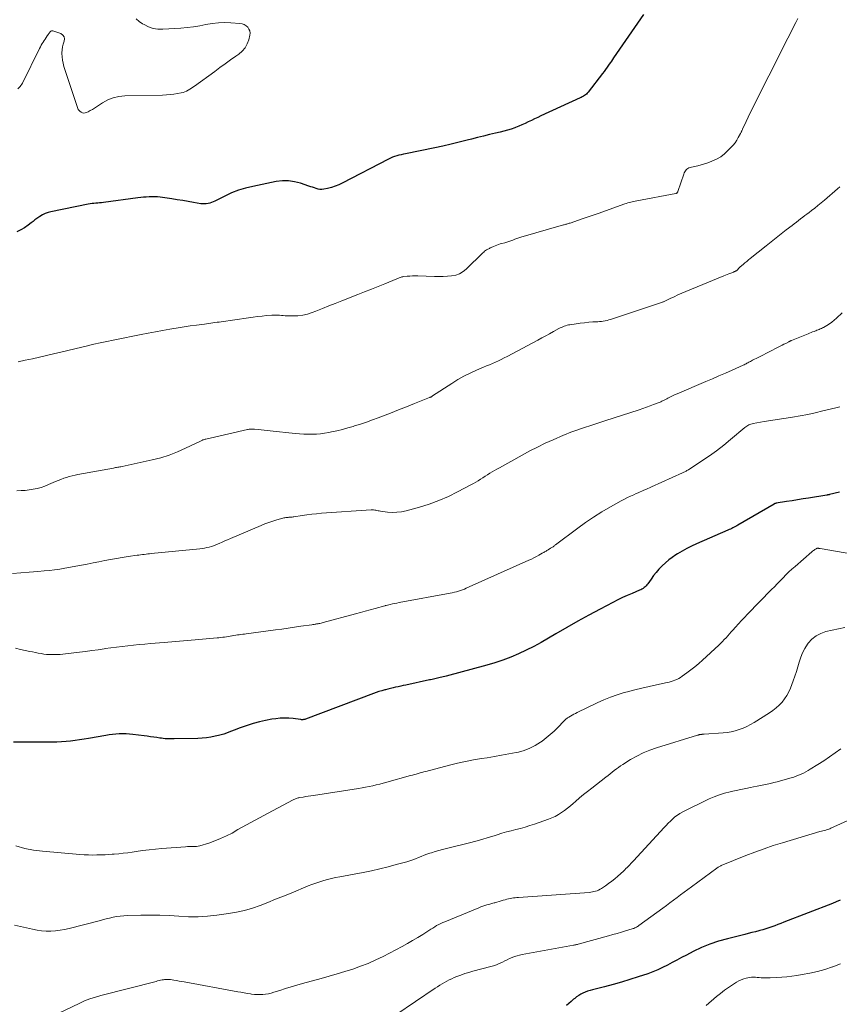
# Model space of a CAD drawing. Units: feet. Extents: x 1975000 to 1980045, y 529990 to 535000.
# Drawn here: x 1976467 to 1976642, y 530411 to 530621 of the extents above; entities that cross this region are included whole.
import ezdxf

# ---------------------------------------------------------------- set-up
doc = ezdxf.new("R2010")
doc.units = ezdxf.units.FT
doc.header["$LTSCALE"] = 100
doc.header["$MEASUREMENT"] = 0
doc.layers.add('CONTOUR INDEX', color=32, linetype='Continuous', lineweight=25)
doc.layers.add('CONTOUR INTERMEDIATE', color=40, linetype='Continuous', lineweight=15)

msp = doc.modelspace()

# ---------------------------------------------------------------- linework, layer by layer
at = {"layer": 'CONTOUR INDEX', "flags": 128}
for points, elevation in [([(1976600.35, 530621.72), (1976593.96, 530612.46), (1976593.73, 530612.12), (1976593.49, 530611.78), (1976593.26, 530611.44), (1976593.03, 530611.1), (1976592.88, 530610.88), (1976592.57, 530610.44), (1976592.26, 530610), (1976591.94, 530609.56), (1976591.61, 530609.13), (1976588.52, 530605.13), (1976588.35, 530604.92), (1976588.16, 530604.74), (1976587.96, 530604.57), (1976587.74, 530604.41), (1976587.51, 530604.27), (1976587.28, 530604.14), (1976587.04, 530604.02), (1976586.8, 530603.9), (1976578.45, 530600.08), (1976577.77, 530599.77), (1976577.1, 530599.45), (1976576.44, 530599.12), (1976575.77, 530598.78), (1976575.11, 530598.45), (1976574.43, 530598.14), (1976573.74, 530597.86), (1976573.05, 530597.59), (1976572.91, 530597.54), (1976572.14, 530597.28), (1976571.37, 530597.03), (1976570.58, 530596.81), (1976569.79, 530596.61), (1976568.79, 530596.38), (1976567.5, 530596.08), (1976566.21, 530595.77), (1976564.92, 530595.44), (1976563.63, 530595.11), (1976562.76, 530594.89), (1976561.04, 530594.46), (1976559.32, 530594.04), (1976557.58, 530593.66), (1976555.85, 530593.29), (1976549.61, 530592.02), (1976549.14, 530591.92), (1976548.67, 530591.81), (1976548.2, 530591.69), (1976547.73, 530591.56), (1976547.27, 530591.42), (1976546.82, 530591.25), (1976546.37, 530591.06), (1976545.94, 530590.85), (1976536.12, 530585.74), (1976535.36, 530585.38), (1976534.59, 530585.08), (1976533.8, 530584.83), (1976532.99, 530584.63), (1976532.16, 530584.46), (1976531.75, 530584.42), (1976531.35, 530584.41), (1976530.96, 530584.47), (1976530.57, 530584.58), (1976530.18, 530584.72), (1976529.79, 530584.85), (1976529.39, 530584.99), (1976529, 530585.12), (1976527.24, 530585.73), (1976525.96, 530586.05), (1976524.68, 530586.24), (1976523.37, 530586.23), (1976522.06, 530586.07), (1976517.05, 530585.06), (1976515.51, 530584.69), (1976514, 530584.23), (1976512.54, 530583.65), (1976511.1, 530582.99), (1976508.96, 530581.9), (1976508.61, 530581.74), (1976508.26, 530581.6), (1976507.89, 530581.48), (1976507.52, 530581.39), (1976507.14, 530581.33), (1976506.76, 530581.3), (1976506.38, 530581.32), (1976506, 530581.36), (1976504.43, 530581.64), (1976503.27, 530581.84), (1976502.1, 530582.03), (1976500.93, 530582.21), (1976499.76, 530582.38), (1976497.3, 530582.73), (1976496.71, 530582.8), (1976496.12, 530582.84), (1976495.53, 530582.85), (1976494.94, 530582.83), (1976494.34, 530582.78), (1976493.75, 530582.73), (1976493.16, 530582.67), (1976492.57, 530582.6), (1976485.22, 530581.63), (1976484.81, 530581.58), (1976484.4, 530581.54), (1976483.99, 530581.5), (1976483.58, 530581.46), (1976483.17, 530581.43), (1976482.77, 530581.38), (1976482.36, 530581.31), (1976481.96, 530581.24), (1976474.01, 530579.63), (1976473.39, 530579.46), (1976472.79, 530579.25), (1976472.22, 530578.97), (1976471.67, 530578.63), (1976471.41, 530578.46), (1976471.01, 530578.17), (1976470.61, 530577.89), (1976470.22, 530577.59), (1976469.83, 530577.3), (1976469.13, 530576.76), (1976468.37, 530576.23), (1976467.58, 530575.76), (1976466.75, 530575.36)], 1060), ([(1976642.11, 530519.84), (1976639.96, 530519.33), (1976639.9, 530519.32), (1976639.83, 530519.3), (1976639.77, 530519.29), (1976639.7, 530519.28), (1976639.63, 530519.27), (1976639.57, 530519.26), (1976639.5, 530519.25), (1976639.43, 530519.24), (1976635.53, 530518.6), (1976634.36, 530518.41), (1976633.18, 530518.22), (1976632.01, 530518.03), (1976630.83, 530517.84), (1976628.59, 530517.48), (1976628.54, 530517.47), (1976628.48, 530517.46), (1976628.43, 530517.45), (1976628.37, 530517.43), (1976628.32, 530517.41), (1976628.27, 530517.39), (1976628.21, 530517.36), (1976628.16, 530517.33), (1976620.44, 530512.8), (1976620.19, 530512.65), (1976619.93, 530512.51), (1976619.67, 530512.38), (1976619.4, 530512.25), (1976619.14, 530512.12), (1976618.87, 530512), (1976618.6, 530511.88), (1976618.33, 530511.76), (1976611.62, 530508.83), (1976610.58, 530508.35), (1976609.56, 530507.84), (1976608.56, 530507.29), (1976607.58, 530506.7), (1976607.25, 530506.49), (1976606.47, 530505.96), (1976605.72, 530505.4), (1976605, 530504.79), (1976604.31, 530504.15), (1976604.24, 530504.08), (1976603.63, 530503.43), (1976603.03, 530502.76), (1976602.48, 530502.06), (1976601.94, 530501.34), (1976601.24, 530500.34), (1976601.07, 530500.12), (1976600.88, 530499.9), (1976600.68, 530499.7), (1976600.46, 530499.52), (1976600.24, 530499.35), (1976600, 530499.19), (1976599.75, 530499.06), (1976599.49, 530498.94), (1976597.92, 530498.29), (1976596.88, 530497.84), (1976595.85, 530497.38), (1976594.83, 530496.88), (1976593.81, 530496.37), (1976591.06, 530494.92), (1976588.69, 530493.65), (1976586.33, 530492.35), (1976583.99, 530491.02), (1976581.67, 530489.66), (1976580.08, 530488.72), (1976578.51, 530487.83), (1976576.93, 530486.97), (1976575.32, 530486.16), (1976573.69, 530485.39), (1976572.03, 530484.69), (1976570.35, 530484.04), (1976568.64, 530483.47), (1976566.92, 530482.96), (1976558.27, 530480.64), (1976557.96, 530480.56), (1976557.65, 530480.48), (1976557.34, 530480.4), (1976557.02, 530480.33), (1976556.97, 530480.32), (1976556.68, 530480.26), (1976556.4, 530480.2), (1976556.11, 530480.13), (1976555.82, 530480.07), (1976555.54, 530480.01), (1976555.25, 530479.95), (1976554.96, 530479.88), (1976554.68, 530479.82), (1976549.66, 530478.73), (1976549.12, 530478.61), (1976548.57, 530478.49), (1976548.03, 530478.38), (1976547.48, 530478.26), (1976546.94, 530478.14), (1976546.39, 530478.02), (1976545.85, 530477.88), (1976545.32, 530477.74), (1976545.16, 530477.7), (1976544.55, 530477.52), (1976543.94, 530477.34), (1976543.34, 530477.13), (1976542.74, 530476.92), (1976528.26, 530471.45), (1976528.13, 530471.41), (1976528, 530471.37), (1976527.86, 530471.36), (1976527.73, 530471.34), (1976527.59, 530471.34), (1976527.45, 530471.35), (1976527.32, 530471.36), (1976527.18, 530471.37), (1976525.62, 530471.58), (1976524.7, 530471.66), (1976523.79, 530471.69), (1976522.87, 530471.65), (1976521.95, 530471.56), (1976521.09, 530471.44), (1976519.76, 530471.21), (1976518.44, 530470.92), (1976517.14, 530470.56), (1976515.85, 530470.14), (1976514.17, 530469.53), (1976513.62, 530469.33), (1976513.06, 530469.12), (1976512.51, 530468.9), (1976511.97, 530468.68), (1976511.42, 530468.47), (1976510.86, 530468.28), (1976510.29, 530468.12), (1976509.72, 530467.97), (1976509.04, 530467.82), (1976508.13, 530467.64), (1976507.2, 530467.5), (1976506.27, 530467.41), (1976505.34, 530467.36), (1976500.25, 530467.25), (1976499.87, 530467.24), (1976499.49, 530467.24), (1976499.1, 530467.26), (1976498.72, 530467.27), (1976498.34, 530467.3), (1976497.96, 530467.33), (1976497.58, 530467.38), (1976497.2, 530467.43), (1976496.6, 530467.53), (1976495.92, 530467.63), (1976495.24, 530467.73), (1976494.55, 530467.82), (1976493.87, 530467.91), (1976491.46, 530468.21), (1976490.74, 530468.28), (1976490.02, 530468.33), (1976489.3, 530468.34), (1976488.58, 530468.32), (1976487.86, 530468.28), (1976487.14, 530468.21), (1976486.42, 530468.12), (1976485.71, 530468), (1976482.03, 530467.34), (1976481.07, 530467.18), (1976480.12, 530467.04), (1976479.16, 530466.91), (1976478.2, 530466.79), (1976477.23, 530466.7), (1976476.27, 530466.63), (1976475.3, 530466.58), (1976474.34, 530466.56), (1976472.28, 530466.54), (1976470.72, 530466.53), (1976469.16, 530466.53), (1976467.6, 530466.56), (1976466.04, 530466.59)], 1040), ([(1976642.23, 530432.86), (1976641.41, 530432.5), (1976640.59, 530432.17), (1976630.27, 530428.16), (1976629.63, 530427.91), (1976628.99, 530427.67), (1976628.35, 530427.43), (1976627.71, 530427.19), (1976627.06, 530426.96), (1976626.42, 530426.75), (1976625.76, 530426.56), (1976625.1, 530426.38), (1976624.92, 530426.34), (1976624.17, 530426.15), (1976623.41, 530425.96), (1976622.66, 530425.77), (1976621.91, 530425.58), (1976618.23, 530424.66), (1976616.35, 530424.12), (1976614.5, 530423.5), (1976612.7, 530422.75), (1976610.93, 530421.92), (1976609.47, 530421.18), (1976608.45, 530420.65), (1976607.44, 530420.11), (1976606.43, 530419.57), (1976605.42, 530419.02), (1976604.4, 530418.5), (1976603.36, 530418.01), (1976602.3, 530417.58), (1976601.22, 530417.18), (1976599.19, 530416.5), (1976597.41, 530415.93), (1976595.63, 530415.39), (1976593.83, 530414.89), (1976592.03, 530414.42), (1976589.44, 530413.79), (1976588.93, 530413.65), (1976588.42, 530413.48), (1976587.92, 530413.29), (1976587.43, 530413.08), (1976586.96, 530412.84), (1976586.51, 530412.57), (1976586.07, 530412.26), (1976585.66, 530411.93), (1976585.44, 530411.74), (1976584.92, 530411.29), (1976584.41, 530410.84), (1976583.9, 530410.39)], 1020)]:
    msp.add_lwpolyline(points, dxfattribs=dict(at, elevation=elevation))
at = {"layer": 'CONTOUR INTERMEDIATE', "flags": 128}
for points, elevation in [([(1976633.22, 530620.81), (1976632.8, 530619.98), (1976632.12, 530618.65), (1976631.44, 530617.32), (1976630.76, 530615.99), (1976630.09, 530614.65), (1976623.99, 530602.57), (1976623.54, 530601.66), (1976623.09, 530600.74), (1976622.64, 530599.82), (1976622.21, 530598.9), (1976621.45, 530597.27), (1976621.4, 530597.16), (1976621.35, 530597.04), (1976621.29, 530596.93), (1976621.24, 530596.81), (1976621.19, 530596.7), (1976621.13, 530596.59), (1976621.07, 530596.48), (1976621.01, 530596.36), (1976620.52, 530595.45), (1976620.19, 530594.9), (1976619.84, 530594.37), (1976619.44, 530593.87), (1976619.02, 530593.38), (1976618.41, 530592.74), (1976617.62, 530592.02), (1976616.78, 530591.37), (1976615.86, 530590.85), (1976614.89, 530590.4), (1976614.06, 530590.09), (1976613.36, 530589.84), (1976612.65, 530589.62), (1976611.93, 530589.43), (1976611.21, 530589.27), (1976610.26, 530589.07), (1976610.01, 530589), (1976609.79, 530588.89), (1976609.59, 530588.75), (1976609.41, 530588.57), (1976609.26, 530588.36), (1976609.12, 530588.15), (1976609.01, 530587.92), (1976608.91, 530587.68), (1976607.67, 530583.97), (1976607.63, 530583.89), (1976607.59, 530583.82), (1976607.54, 530583.75), (1976607.49, 530583.69), (1976607.42, 530583.63), (1976607.35, 530583.59), (1976607.27, 530583.56), (1976607.19, 530583.54), (1976598.89, 530581.97), (1976598.57, 530581.91), (1976598.24, 530581.84), (1976597.92, 530581.76), (1976597.6, 530581.69), (1976597.28, 530581.6), (1976596.96, 530581.51), (1976596.65, 530581.41), (1976596.34, 530581.31), (1976590.64, 530579.29), (1976589.59, 530578.92), (1976588.54, 530578.56), (1976587.49, 530578.2), (1976586.44, 530577.84), (1976584.68, 530577.24), (1976584.51, 530577.19), (1976584.33, 530577.13), (1976584.16, 530577.08), (1976583.98, 530577.03), (1976583.8, 530576.98), (1976583.63, 530576.93), (1976583.45, 530576.88), (1976583.28, 530576.83), (1976574.2, 530574.2), (1976573.76, 530574.06), (1976573.33, 530573.92), (1976572.9, 530573.77), (1976572.47, 530573.62), (1976572.04, 530573.46), (1976571.61, 530573.31), (1976571.17, 530573.17), (1976570.74, 530573.04), (1976570.13, 530572.87), (1976569.77, 530572.77), (1976569.41, 530572.65), (1976569.05, 530572.52), (1976568.7, 530572.38), (1976568.35, 530572.22), (1976568.18, 530572.15), (1976568.01, 530572.08), (1976567.84, 530572), (1976567.67, 530571.92), (1976567.51, 530571.84), (1976567.34, 530571.75), (1976567.18, 530571.67), (1976567.02, 530571.57), (1976566.89, 530571.5), (1976566.68, 530571.36), (1976566.47, 530571.21), (1976566.27, 530571.05), (1976566.08, 530570.88), (1976562.56, 530567.43), (1976561.86, 530566.88), (1976561.12, 530566.43), (1976560.3, 530566.14), (1976559.43, 530565.96), (1976558.52, 530565.88), (1976557.61, 530565.83), (1976556.69, 530565.81), (1976555.78, 530565.83), (1976552.23, 530565.96), (1976551.66, 530565.96), (1976551.1, 530565.96), (1976550.53, 530565.93), (1976549.97, 530565.89), (1976549.24, 530565.82), (1976549.04, 530565.79), (1976548.85, 530565.75), (1976548.65, 530565.7), (1976548.47, 530565.64), (1976548.28, 530565.57), (1976548.09, 530565.5), (1976547.91, 530565.43), (1976547.72, 530565.35), (1976545.21, 530564.31), (1976543.76, 530563.72), (1976542.32, 530563.13), (1976540.87, 530562.55), (1976539.42, 530561.97), (1976536, 530560.63), (1976534.63, 530560.09), (1976533.25, 530559.55), (1976531.87, 530559.01), (1976530.5, 530558.47), (1976529.7, 530558.16), (1976528.71, 530557.84), (1976527.71, 530557.6), (1976526.68, 530557.48), (1976525.65, 530557.44), (1976524.37, 530557.47), (1976523.96, 530557.48), (1976523.55, 530557.5), (1976523.15, 530557.53), (1976522.74, 530557.57), (1976522.33, 530557.6), (1976521.92, 530557.62), (1976521.52, 530557.61), (1976521.11, 530557.59), (1976520, 530557.5), (1976519.04, 530557.41), (1976518.08, 530557.31), (1976517.12, 530557.19), (1976516.16, 530557.06), (1976510.31, 530556.19), (1976509.87, 530556.13), (1976509.42, 530556.07), (1976508.98, 530556), (1976508.54, 530555.94), (1976508.1, 530555.88), (1976507.66, 530555.82), (1976507.21, 530555.76), (1976506.77, 530555.7), (1976505.03, 530555.47), (1976503.72, 530555.29), (1976502.41, 530555.11), (1976501.11, 530554.9), (1976499.8, 530554.69), (1976499.35, 530554.61), (1976497.82, 530554.35), (1976496.29, 530554.07), (1976494.77, 530553.79), (1976493.25, 530553.49), (1976487.65, 530552.36), (1976486.95, 530552.22), (1976486.26, 530552.08), (1976485.57, 530551.93), (1976484.87, 530551.79), (1976484.18, 530551.64), (1976483.49, 530551.48), (1976482.8, 530551.33), (1976482.11, 530551.16), (1976479.12, 530550.45), (1976477.61, 530550.09), (1976476.1, 530549.73), (1976474.59, 530549.37), (1976473.08, 530549.01), (1976471.57, 530548.66), (1976470.06, 530548.31), (1976468.55, 530547.98), (1976467.03, 530547.66)], 1056), ([(1976492.17, 530620.76), (1976492.85, 530620.22), (1976493.56, 530619.73), (1976493.89, 530619.53), (1976494.82, 530619.08), (1976495.79, 530618.74), (1976496.8, 530618.59), (1976497.84, 530618.55), (1976501.71, 530618.8), (1976503.06, 530618.91), (1976504.39, 530619.07), (1976505.72, 530619.29), (1976507.05, 530619.55), (1976508.37, 530619.78), (1976509.7, 530619.93), (1976511.04, 530619.97), (1976512.38, 530619.93), (1976514.29, 530619.8), (1976514.76, 530619.71), (1976515.2, 530619.55), (1976515.6, 530619.3), (1976515.97, 530618.99), (1976516.23, 530618.6), (1976516.4, 530618.19), (1976516.45, 530617.74), (1976516.41, 530617.28), (1976516.18, 530616.32), (1976515.85, 530615.42), (1976515.41, 530614.59), (1976514.8, 530613.88), (1976514.08, 530613.25), (1976513.44, 530612.79), (1976512.31, 530612), (1976511.18, 530611.19), (1976510.05, 530610.38), (1976508.93, 530609.57), (1976504.61, 530606.44), (1976504.28, 530606.21), (1976503.95, 530605.98), (1976503.61, 530605.77), (1976503.27, 530605.56), (1976502.91, 530605.37), (1976502.55, 530605.22), (1976502.17, 530605.1), (1976501.78, 530605), (1976501, 530604.86), (1976500.21, 530604.73), (1976499.41, 530604.63), (1976498.62, 530604.57), (1976497.82, 530604.53), (1976489.78, 530604.37), (1976488.52, 530604.24), (1976487.3, 530603.96), (1976486.15, 530603.48), (1976485.04, 530602.86), (1976483.75, 530601.99), (1976483.32, 530601.71), (1976482.87, 530601.44), (1976482.41, 530601.2), (1976481.95, 530600.97), (1976481.61, 530600.81), (1976481.31, 530600.72), (1976481.01, 530600.69), (1976480.72, 530600.75), (1976480.43, 530600.87), (1976480.17, 530601.06), (1976479.95, 530601.29), (1976479.78, 530601.55), (1976479.65, 530601.85), (1976476.8, 530610.62), (1976476.61, 530611.3), (1976476.47, 530611.98), (1976476.39, 530612.68), (1976476.36, 530613.38), (1976476.36, 530613.49), (1976476.39, 530614.13), (1976476.48, 530614.77), (1976476.64, 530615.38), (1976476.86, 530615.99), (1976476.92, 530616.51), (1976476.84, 530616.96), (1976476.56, 530617.32), (1976476.13, 530617.62), (1976474.42, 530618.22), (1976474.27, 530618.24), (1976474.14, 530618.23), (1976474.01, 530618.16), (1976473.9, 530618.07), (1976473.8, 530617.94), (1976473.7, 530617.81), (1976473.6, 530617.67), (1976473.51, 530617.53), (1976473.24, 530617.12), (1976473.03, 530616.8), (1976472.81, 530616.47), (1976472.6, 530616.15), (1976472.38, 530615.82), (1976472.17, 530615.49), (1976471.96, 530615.16), (1976471.77, 530614.82), (1976471.59, 530614.47), (1976467.94, 530607.04), (1976467.48, 530606.38), (1976466.94, 530605.83)], 1064), ([(1976642.15, 530584.94), (1976641.71, 530584.54), (1976638.88, 530582.12), (1976638.2, 530581.55), (1976637.52, 530580.98), (1976636.83, 530580.43), (1976636.13, 530579.89), (1976635.63, 530579.51), (1976635.18, 530579.16), (1976634.73, 530578.82), (1976634.27, 530578.47), (1976633.82, 530578.12), (1976633.37, 530577.78), (1976632.91, 530577.43), (1976632.46, 530577.08), (1976632.01, 530576.73), (1976630.77, 530575.76), (1976629.69, 530574.92), (1976628.62, 530574.08), (1976627.56, 530573.24), (1976626.5, 530572.4), (1976623.1, 530569.69), (1976622.71, 530569.37), (1976622.33, 530569.05), (1976621.94, 530568.73), (1976621.56, 530568.4), (1976620.96, 530567.87), (1976620.89, 530567.8), (1976620.81, 530567.73), (1976620.75, 530567.66), (1976620.68, 530567.59), (1976620.61, 530567.51), (1976620.54, 530567.44), (1976620.48, 530567.37), (1976620.41, 530567.3), (1976620.34, 530567.23), (1976620.29, 530567.19), (1976620.24, 530567.15), (1976620.19, 530567.11), (1976620.13, 530567.08), (1976620.08, 530567.05), (1976620.02, 530567.02), (1976619.96, 530566.99), (1976619.9, 530566.96), (1976619.84, 530566.94), (1976619.75, 530566.9), (1976619.66, 530566.86), (1976619.57, 530566.82), (1976619.48, 530566.78), (1976618.92, 530566.56), (1976618.54, 530566.4), (1976618.17, 530566.25), (1976617.8, 530566.1), (1976617.43, 530565.95), (1976609.33, 530562.61), (1976608.5, 530562.26), (1976607.67, 530561.9), (1976606.85, 530561.53), (1976606.03, 530561.15), (1976604.6, 530560.47), (1976604.5, 530560.42), (1976604.4, 530560.38), (1976604.29, 530560.34), (1976604.19, 530560.3), (1976593.71, 530556.82), (1976593.32, 530556.7), (1976592.94, 530556.59), (1976592.55, 530556.49), (1976592.15, 530556.41), (1976591.76, 530556.33), (1976591.36, 530556.27), (1976590.96, 530556.23), (1976590.56, 530556.2), (1976589.56, 530556.14), (1976588.66, 530556.07), (1976587.76, 530555.99), (1976586.86, 530555.88), (1976585.97, 530555.76), (1976584.64, 530555.56), (1976584.34, 530555.5), (1976584.03, 530555.43), (1976583.73, 530555.34), (1976583.44, 530555.24), (1976583.15, 530555.12), (1976582.86, 530555), (1976582.58, 530554.86), (1976582.3, 530554.72), (1976581.17, 530554.1), (1976580.32, 530553.64), (1976579.48, 530553.19), (1976578.64, 530552.73), (1976577.79, 530552.28), (1976571.25, 530548.79), (1976570.64, 530548.47), (1976570.02, 530548.16), (1976569.4, 530547.87), (1976568.78, 530547.59), (1976568.15, 530547.31), (1976567.51, 530547.04), (1976566.88, 530546.77), (1976566.25, 530546.51), (1976564.74, 530545.88), (1976563.37, 530545.26), (1976562.02, 530544.6), (1976560.72, 530543.86), (1976559.44, 530543.06), (1976555.36, 530540.37), (1976555.28, 530540.32), (1976555.2, 530540.27), (1976555.13, 530540.22), (1976555.05, 530540.17), (1976554.97, 530540.13), (1976554.89, 530540.09), (1976554.81, 530540.05), (1976554.72, 530540.01), (1976551.5, 530538.73), (1976549.81, 530538.06), (1976548.11, 530537.39), (1976546.41, 530536.73), (1976544.7, 530536.07), (1976543.79, 530535.72), (1976542.54, 530535.25), (1976541.27, 530534.8), (1976540, 530534.38), (1976538.73, 530533.97), (1976538.44, 530533.88), (1976537.3, 530533.54), (1976536.15, 530533.23), (1976534.99, 530532.95), (1976533.82, 530532.7), (1976533.24, 530532.58), (1976532.36, 530532.42), (1976531.48, 530532.3), (1976530.59, 530532.23), (1976529.69, 530532.19), (1976528.79, 530532.19), (1976527.9, 530532.21), (1976527, 530532.27), (1976526.11, 530532.35), (1976520.72, 530532.94), (1976520.1, 530533.01), (1976519.48, 530533.08), (1976518.86, 530533.14), (1976518.24, 530533.21), (1976517.38, 530533.3), (1976517.19, 530533.31), (1976517, 530533.32), (1976516.82, 530533.32), (1976516.63, 530533.31), (1976516.44, 530533.29), (1976516.26, 530533.26), (1976516.08, 530533.23), (1976515.89, 530533.19), (1976507.01, 530531.17), (1976506.86, 530531.14), (1976506.72, 530531.09), (1976506.57, 530531.04), (1976506.43, 530530.99), (1976506.29, 530530.93), (1976506.15, 530530.87), (1976506.01, 530530.8), (1976505.87, 530530.74), (1976502.73, 530529.21), (1976500.99, 530528.44), (1976499.23, 530527.76), (1976497.42, 530527.21), (1976495.59, 530526.74), (1976489.17, 530525.34), (1976488.94, 530525.29), (1976488.71, 530525.25), (1976488.48, 530525.21), (1976488.25, 530525.17), (1976488.02, 530525.13), (1976487.79, 530525.09), (1976487.56, 530525.05), (1976487.33, 530525.01), (1976479.76, 530523.62), (1976479.15, 530523.49), (1976478.54, 530523.35), (1976477.93, 530523.19), (1976477.33, 530523.01), (1976476.73, 530522.81), (1976476.14, 530522.59), (1976475.56, 530522.36), (1976474.98, 530522.12), (1976473.53, 530521.47), (1976472.72, 530521.15), (1976471.91, 530520.87), (1976471.08, 530520.65), (1976470.23, 530520.47), (1976469.37, 530520.34), (1976468.51, 530520.24), (1976467.65, 530520.18), (1976466.78, 530520.16)], 1052), ([(1976642.69, 530558.1), (1976641.48, 530556.94), (1976640.99, 530556.51), (1976640.48, 530556.11), (1976639.95, 530555.74), (1976639.39, 530555.4), (1976638.7, 530555), (1976638.47, 530554.88), (1976638.25, 530554.77), (1976638.01, 530554.66), (1976637.78, 530554.56), (1976637.54, 530554.47), (1976637.3, 530554.37), (1976637.07, 530554.28), (1976636.83, 530554.19), (1976636.68, 530554.14), (1976636.37, 530554.02), (1976636.06, 530553.9), (1976635.75, 530553.77), (1976635.44, 530553.65), (1976631.89, 530552.21), (1976631.82, 530552.18), (1976631.74, 530552.15), (1976631.67, 530552.12), (1976631.59, 530552.08), (1976631.52, 530552.05), (1976631.45, 530552.01), (1976631.37, 530551.97), (1976631.3, 530551.94), (1976630.66, 530551.59), (1976630.26, 530551.39), (1976629.87, 530551.18), (1976629.47, 530550.98), (1976629.07, 530550.77), (1976625.2, 530548.81), (1976624.79, 530548.6), (1976624.38, 530548.39), (1976623.97, 530548.18), (1976623.57, 530547.97), (1976623.14, 530547.75), (1976622.95, 530547.64), (1976622.76, 530547.54), (1976622.56, 530547.44), (1976622.37, 530547.34), (1976622.18, 530547.24), (1976621.98, 530547.14), (1976621.79, 530547.04), (1976621.59, 530546.95), (1976619.21, 530545.88), (1976617.82, 530545.25), (1976616.42, 530544.64), (1976615.02, 530544.03), (1976613.62, 530543.43), (1976607.48, 530540.84), (1976607.06, 530540.66), (1976606.65, 530540.47), (1976606.24, 530540.27), (1976605.83, 530540.06), (1976605.53, 530539.9), (1976605.28, 530539.77), (1976605.03, 530539.63), (1976604.77, 530539.5), (1976604.52, 530539.37), (1976604.27, 530539.24), (1976604.01, 530539.12), (1976603.75, 530539), (1976603.49, 530538.9), (1976602.49, 530538.52), (1976601.72, 530538.24), (1976600.95, 530537.96), (1976600.17, 530537.69), (1976599.4, 530537.43), (1976592.09, 530535.04), (1976591.23, 530534.76), (1976590.37, 530534.48), (1976589.51, 530534.21), (1976588.65, 530533.93), (1976588.17, 530533.78), (1976587.55, 530533.58), (1976586.93, 530533.38), (1976586.31, 530533.17), (1976585.69, 530532.96), (1976585.08, 530532.74), (1976584.47, 530532.51), (1976583.87, 530532.26), (1976583.27, 530532.01), (1976581.08, 530531.04), (1976579.39, 530530.28), (1976577.73, 530529.48), (1976576.09, 530528.64), (1976574.46, 530527.76), (1976569.61, 530525.07), (1976569.1, 530524.78), (1976568.59, 530524.48), (1976568.09, 530524.18), (1976567.59, 530523.88), (1976567.09, 530523.56), (1976566.59, 530523.25), (1976566.1, 530522.93), (1976565.61, 530522.62), (1976565.59, 530522.61), (1976565.09, 530522.29), (1976564.57, 530521.98), (1976564.06, 530521.69), (1976563.53, 530521.4), (1976560.7, 530519.9), (1976558.73, 530518.94), (1976556.72, 530518.07), (1976554.66, 530517.33), (1976552.56, 530516.68), (1976549.74, 530515.91), (1976548.76, 530515.7), (1976547.77, 530515.57), (1976546.77, 530515.56), (1976545.77, 530515.63), (1976544.25, 530515.83), (1976544.01, 530515.87), (1976543.76, 530515.91), (1976543.52, 530515.95), (1976543.28, 530516.01), (1976543.03, 530516.05), (1976542.79, 530516.08), (1976542.54, 530516.09), (1976542.3, 530516.08), (1976531.71, 530515.35), (1976530.66, 530515.27), (1976529.62, 530515.16), (1976528.58, 530515.03), (1976527.54, 530514.88), (1976525.82, 530514.6), (1976525.65, 530514.58), (1976525.47, 530514.56), (1976525.29, 530514.54), (1976525.11, 530514.52), (1976524.93, 530514.51), (1976524.76, 530514.5), (1976524.58, 530514.49), (1976524.4, 530514.48), (1976524.31, 530514.47), (1976524.09, 530514.45), (1976523.87, 530514.42), (1976523.66, 530514.37), (1976523.44, 530514.32), (1976522.16, 530513.95), (1976521.31, 530513.68), (1976520.47, 530513.4), (1976519.64, 530513.08), (1976518.81, 530512.75), (1976512.28, 530509.97), (1976511.68, 530509.71), (1976511.09, 530509.46), (1976510.49, 530509.19), (1976509.9, 530508.93), (1976509.64, 530508.81), (1976509.17, 530508.62), (1976508.7, 530508.44), (1976508.22, 530508.29), (1976507.74, 530508.15), (1976507.25, 530508.04), (1976506.76, 530507.94), (1976506.26, 530507.87), (1976505.76, 530507.81), (1976495.41, 530506.77), (1976495.04, 530506.73), (1976494.66, 530506.69), (1976494.28, 530506.64), (1976493.9, 530506.6), (1976493.52, 530506.56), (1976493.14, 530506.51), (1976492.76, 530506.46), (1976492.39, 530506.41), (1976490.47, 530506.14), (1976489.21, 530505.96), (1976487.96, 530505.75), (1976486.72, 530505.52), (1976485.47, 530505.28), (1976484.23, 530505.02), (1976482.99, 530504.77), (1976481.75, 530504.53), (1976480.5, 530504.3), (1976476.99, 530503.65), (1976475.89, 530503.46), (1976474.78, 530503.3), (1976473.68, 530503.17), (1976472.57, 530503.07), (1976471.21, 530502.96), (1976469.41, 530502.82), (1976467.62, 530502.68), (1976465.83, 530502.55)], 1048), ([(1976642.18, 530538.08), (1976641.31, 530537.86), (1976640.43, 530537.65), (1976638.54, 530537.17), (1976636.94, 530536.8), (1976635.33, 530536.45), (1976633.72, 530536.15), (1976632.1, 530535.87), (1976631.67, 530535.81), (1976630.26, 530535.59), (1976628.85, 530535.36), (1976627.44, 530535.13), (1976626.03, 530534.9), (1976623.71, 530534.51), (1976623.47, 530534.45), (1976623.23, 530534.38), (1976622.99, 530534.29), (1976622.77, 530534.19), (1976622.55, 530534.06), (1976622.34, 530533.93), (1976622.13, 530533.78), (1976621.94, 530533.62), (1976618.91, 530531.06), (1976617.43, 530529.86), (1976615.92, 530528.69), (1976614.37, 530527.58), (1976612.79, 530526.52), (1976609.89, 530524.64), (1976609.74, 530524.54), (1976609.59, 530524.45), (1976609.43, 530524.36), (1976609.27, 530524.28), (1976609.11, 530524.19), (1976608.95, 530524.11), (1976608.79, 530524.04), (1976608.62, 530523.96), (1976602.02, 530520.98), (1976601.62, 530520.8), (1976601.22, 530520.62), (1976600.82, 530520.44), (1976600.41, 530520.27), (1976600.01, 530520.09), (1976599.61, 530519.92), (1976599.2, 530519.74), (1976598.8, 530519.57), (1976598.25, 530519.32), (1976597.58, 530519.02), (1976596.91, 530518.7), (1976596.25, 530518.36), (1976595.6, 530518.01), (1976593.26, 530516.7), (1976591.46, 530515.65), (1976589.7, 530514.55), (1976587.98, 530513.38), (1976586.3, 530512.17), (1976581.58, 530508.62), (1976581.46, 530508.53), (1976581.33, 530508.43), (1976581.2, 530508.34), (1976581.07, 530508.24), (1976580.94, 530508.15), (1976580.8, 530508.06), (1976580.67, 530507.98), (1976580.53, 530507.89), (1976580.04, 530507.6), (1976579.88, 530507.5), (1976579.71, 530507.4), (1976579.55, 530507.31), (1976579.39, 530507.21), (1976579.23, 530507.11), (1976579.06, 530507.02), (1976578.9, 530506.92), (1976578.73, 530506.83), (1976578.02, 530506.43), (1976577.5, 530506.15), (1976576.97, 530505.88), (1976576.44, 530505.61), (1976575.9, 530505.36), (1976562.56, 530499.37), (1976562.14, 530499.2), (1976561.73, 530499.04), (1976561.3, 530498.89), (1976560.88, 530498.76), (1976560.44, 530498.64), (1976560.01, 530498.53), (1976559.57, 530498.43), (1976559.13, 530498.35), (1976548.25, 530496.31), (1976547.78, 530496.22), (1976547.3, 530496.13), (1976546.83, 530496.03), (1976546.36, 530495.92), (1976545.46, 530495.72), (1976545.43, 530495.71), (1976545.41, 530495.7), (1976545.39, 530495.7), (1976545.37, 530495.69), (1976545.28, 530495.67), (1976545.26, 530495.67), (1976545.24, 530495.66), (1976545.21, 530495.65), (1976545.19, 530495.65), (1976543.13, 530495.09), (1976542.08, 530494.8), (1976541.03, 530494.52), (1976539.97, 530494.23), (1976538.92, 530493.94), (1976532.05, 530492.05), (1976531.82, 530491.99), (1976531.59, 530491.93), (1976531.36, 530491.88), (1976531.12, 530491.84), (1976530.99, 530491.81), (1976530.82, 530491.78), (1976530.65, 530491.76), (1976530.48, 530491.73), (1976530.31, 530491.71), (1976530.15, 530491.68), (1976529.98, 530491.66), (1976529.81, 530491.64), (1976529.64, 530491.61), (1976527.27, 530491.26), (1976525.91, 530491.06), (1976524.56, 530490.87), (1976523.2, 530490.68), (1976521.85, 530490.5), (1976515.66, 530489.67), (1976515.28, 530489.62), (1976514.91, 530489.57), (1976514.53, 530489.52), (1976514.15, 530489.47), (1976513.78, 530489.41), (1976513.4, 530489.36), (1976513.02, 530489.29), (1976512.65, 530489.23), (1976512.57, 530489.22), (1976512.19, 530489.15), (1976511.8, 530489.08), (1976511.41, 530489.03), (1976511.02, 530488.97), (1976510.63, 530488.92), (1976510.24, 530488.87), (1976509.84, 530488.83), (1976509.45, 530488.8), (1976504.76, 530488.39), (1976503.93, 530488.31), (1976503.1, 530488.24), (1976502.27, 530488.17), (1976501.45, 530488.09), (1976500.62, 530488.02), (1976499.79, 530487.95), (1976498.96, 530487.88), (1976498.13, 530487.81), (1976495.24, 530487.58), (1976494.03, 530487.48), (1976492.82, 530487.37), (1976491.62, 530487.26), (1976490.41, 530487.13), (1976489.2, 530486.99), (1976488, 530486.84), (1976486.8, 530486.68), (1976485.6, 530486.5), (1976485.37, 530486.47), (1976484.05, 530486.28), (1976482.73, 530486.09), (1976481.41, 530485.92), (1976480.09, 530485.76), (1976476.58, 530485.34), (1976476.01, 530485.28), (1976475.43, 530485.24), (1976474.85, 530485.22), (1976474.26, 530485.22), (1976473.68, 530485.24), (1976473.1, 530485.28), (1976472.53, 530485.35), (1976471.95, 530485.44), (1976471.9, 530485.45), (1976471.3, 530485.56), (1976470.69, 530485.67), (1976470.1, 530485.79), (1976469.5, 530485.92), (1976467.56, 530486.35), (1976466.47, 530486.58)], 1044), ([(1976648.63, 530506.01), (1976637.99, 530507.84), (1976637.9, 530507.85), (1976637.81, 530507.87), (1976637.72, 530507.88), (1976637.64, 530507.89), (1976637.58, 530507.9), (1976637.52, 530507.9), (1976637.46, 530507.9), (1976637.4, 530507.9), (1976637.34, 530507.89), (1976637.28, 530507.87), (1976637.23, 530507.85), (1976637.18, 530507.83), (1976637.13, 530507.8), (1976636.88, 530507.64), (1976636.71, 530507.52), (1976636.54, 530507.4), (1976636.38, 530507.27), (1976636.22, 530507.14), (1976632.64, 530504.04), (1976631.98, 530503.45), (1976631.33, 530502.86), (1976630.7, 530502.24), (1976630.08, 530501.61), (1976629.47, 530500.98), (1976628.85, 530500.35), (1976628.24, 530499.71), (1976627.62, 530499.08), (1976622.52, 530493.85), (1976621.86, 530493.16), (1976621.21, 530492.47), (1976620.57, 530491.77), (1976619.93, 530491.06), (1976619.4, 530490.46), (1976619.04, 530490.05), (1976618.67, 530489.64), (1976618.31, 530489.23), (1976617.94, 530488.82), (1976617.56, 530488.42), (1976617.18, 530488.02), (1976616.79, 530487.64), (1976616.39, 530487.26), (1976612.89, 530484.03), (1976612.1, 530483.32), (1976611.29, 530482.63), (1976610.45, 530481.97), (1976609.6, 530481.34), (1976608.59, 530480.61), (1976608.22, 530480.36), (1976607.84, 530480.14), (1976607.44, 530479.95), (1976607.04, 530479.78), (1976606.62, 530479.63), (1976606.2, 530479.49), (1976605.77, 530479.38), (1976605.34, 530479.28), (1976603.1, 530478.8), (1976601.55, 530478.45), (1976600.01, 530478.09), (1976598.47, 530477.71), (1976596.93, 530477.31), (1976596.22, 530477.12), (1976594.73, 530476.67), (1976593.27, 530476.17), (1976591.84, 530475.59), (1976590.43, 530474.95), (1976586.19, 530472.88), (1976585.84, 530472.7), (1976585.49, 530472.52), (1976585.14, 530472.33), (1976584.8, 530472.13), (1976584.42, 530471.91), (1976584.28, 530471.81), (1976584.13, 530471.72), (1976583.99, 530471.61), (1976583.85, 530471.51), (1976583.72, 530471.39), (1976583.59, 530471.28), (1976583.46, 530471.16), (1976583.34, 530471.03), (1976582.05, 530469.68), (1976581.27, 530468.91), (1976580.46, 530468.16), (1976579.61, 530467.46), (1976578.73, 530466.79), (1976578.38, 530466.54), (1976577.27, 530465.85), (1976576.12, 530465.26), (1976574.91, 530464.81), (1976573.65, 530464.46), (1976573.16, 530464.36), (1976571.63, 530464.05), (1976570.09, 530463.76), (1976568.54, 530463.49), (1976566.99, 530463.25), (1976565.77, 530463.06), (1976564.06, 530462.78), (1976562.36, 530462.45), (1976560.67, 530462.08), (1976558.99, 530461.66), (1976553.92, 530460.33), (1976553.51, 530460.22), (1976553.11, 530460.11), (1976552.7, 530459.99), (1976552.3, 530459.88), (1976551.89, 530459.76), (1976551.49, 530459.64), (1976551.09, 530459.53), (1976550.68, 530459.42), (1976545.59, 530458.01), (1976544.85, 530457.81), (1976544.1, 530457.62), (1976543.35, 530457.44), (1976542.6, 530457.27), (1976541.84, 530457.12), (1976541.09, 530456.97), (1976540.33, 530456.83), (1976539.57, 530456.71), (1976529.95, 530455.21), (1976529.4, 530455.13), (1976528.86, 530455.04), (1976528.32, 530454.95), (1976527.78, 530454.86), (1976527.07, 530454.74), (1976526.88, 530454.7), (1976526.7, 530454.66), (1976526.51, 530454.61), (1976526.33, 530454.55), (1976526.16, 530454.49), (1976525.98, 530454.41), (1976525.81, 530454.34), (1976525.64, 530454.25), (1976521.24, 530451.93), (1976519.39, 530450.95), (1976517.55, 530449.95), (1976515.72, 530448.94), (1976513.89, 530447.91), (1976512.62, 530447.19), (1976511.41, 530446.56), (1976510.19, 530445.99), (1976508.93, 530445.5), (1976507.64, 530445.06), (1976505.78, 530444.49), (1976505.4, 530444.4), (1976505.03, 530444.33), (1976504.64, 530444.3), (1976504.26, 530444.3), (1976503.87, 530444.3), (1976503.49, 530444.3), (1976503.1, 530444.29), (1976502.71, 530444.27), (1976497.67, 530443.87), (1976496.29, 530443.75), (1976494.92, 530443.61), (1976493.55, 530443.44), (1976492.18, 530443.25), (1976491.35, 530443.12), (1976490.4, 530442.99), (1976489.44, 530442.87), (1976488.48, 530442.78), (1976487.52, 530442.69), (1976487.05, 530442.66), (1976486.32, 530442.61), (1976485.59, 530442.57), (1976484.86, 530442.54), (1976484.14, 530442.52), (1976483.8, 530442.51), (1976482.9, 530442.5), (1976482, 530442.51), (1976481.1, 530442.55), (1976480.21, 530442.62), (1976472.24, 530443.3), (1976470.32, 530443.56), (1976468.42, 530443.92), (1976466.56, 530444.45)], 1036), ([(1976643.24, 530491), (1976639.22, 530490.12), (1976638.12, 530489.75), (1976637.11, 530489.24), (1976636.24, 530488.51), (1976635.45, 530487.65), (1976635.28, 530487.42), (1976634.72, 530486.53), (1976634.22, 530485.61), (1976633.84, 530484.65), (1976633.52, 530483.65), (1976633.24, 530482.63), (1976632.94, 530481.61), (1976632.61, 530480.61), (1976632.25, 530479.61), (1976631.68, 530478.1), (1976631.33, 530477.29), (1976630.91, 530476.52), (1976630.42, 530475.79), (1976629.87, 530475.1), (1976629.26, 530474.46), (1976628.61, 530473.86), (1976627.91, 530473.31), (1976627.18, 530472.81), (1976623.93, 530470.76), (1976623.16, 530470.32), (1976622.38, 530469.91), (1976621.57, 530469.55), (1976620.75, 530469.23), (1976619.9, 530468.98), (1976619.05, 530468.77), (1976618.18, 530468.63), (1976617.3, 530468.53), (1976613.23, 530468.27), (1976613.11, 530468.26), (1976612.98, 530468.25), (1976612.86, 530468.24), (1976612.74, 530468.23), (1976612.72, 530468.23), (1976612.61, 530468.22), (1976612.5, 530468.2), (1976612.39, 530468.19), (1976612.28, 530468.16), (1976612.17, 530468.14), (1976612.06, 530468.11), (1976611.95, 530468.08), (1976611.84, 530468.05), (1976603.11, 530465.37), (1976601.67, 530464.86), (1976600.26, 530464.28), (1976598.9, 530463.6), (1976597.58, 530462.84), (1976595.93, 530461.81), (1976595.46, 530461.5), (1976594.99, 530461.19), (1976594.54, 530460.85), (1976594.09, 530460.51), (1976593.65, 530460.16), (1976593.21, 530459.81), (1976592.77, 530459.46), (1976592.32, 530459.12), (1976589.29, 530456.76), (1976588.41, 530456.07), (1976587.54, 530455.37), (1976586.69, 530454.66), (1976585.85, 530453.93), (1976585.36, 530453.51), (1976584.76, 530453), (1976584.14, 530452.5), (1976583.51, 530452.02), (1976582.87, 530451.56), (1976582.21, 530451.13), (1976581.52, 530450.74), (1976580.81, 530450.42), (1976580.08, 530450.13), (1976577.08, 530449.09), (1976576.11, 530448.76), (1976575.12, 530448.46), (1976574.13, 530448.19), (1976573.13, 530447.93), (1976572.13, 530447.68), (1976571.13, 530447.41), (1976570.14, 530447.13), (1976569.16, 530446.82), (1976568.52, 530446.62), (1976567.21, 530446.22), (1976565.9, 530445.83), (1976564.58, 530445.47), (1976563.25, 530445.13), (1976558.31, 530443.88), (1976557.51, 530443.67), (1976556.71, 530443.45), (1976555.91, 530443.22), (1976555.12, 530442.97), (1976554.78, 530442.87), (1976554.17, 530442.66), (1976553.55, 530442.44), (1976552.94, 530442.2), (1976552.34, 530441.95), (1976551.74, 530441.71), (1976551.13, 530441.47), (1976550.51, 530441.27), (1976549.88, 530441.08), (1976547.63, 530440.45), (1976545.87, 530439.98), (1976544.1, 530439.54), (1976542.32, 530439.15), (1976540.54, 530438.79), (1976535.57, 530437.87), (1976534.71, 530437.7), (1976533.85, 530437.51), (1976533, 530437.29), (1976532.16, 530437.06), (1976531.32, 530436.8), (1976530.49, 530436.52), (1976529.66, 530436.22), (1976528.85, 530435.9), (1976525.19, 530434.39), (1976523.56, 530433.72), (1976521.92, 530433.06), (1976520.28, 530432.41), (1976518.64, 530431.77), (1976516.98, 530431.2), (1976515.31, 530430.7), (1976513.6, 530430.31), (1976511.87, 530430), (1976509.41, 530429.65), (1976507.39, 530429.43), (1976505.37, 530429.3), (1976503.34, 530429.32), (1976501.31, 530429.43), (1976499.27, 530429.58), (1976497.24, 530429.68), (1976495.2, 530429.71), (1976493.16, 530429.69), (1976490.3, 530429.61), (1976489.53, 530429.57), (1976488.77, 530429.49), (1976488.01, 530429.37), (1976487.26, 530429.22), (1976486.51, 530429.05), (1976485.76, 530428.87), (1976485.01, 530428.69), (1976484.27, 530428.5), (1976477.88, 530426.87), (1976476.92, 530426.65), (1976475.95, 530426.48), (1976474.97, 530426.37), (1976473.99, 530426.29), (1976473.01, 530426.29), (1976472.03, 530426.34), (1976471.05, 530426.47), (1976470.09, 530426.66), (1976466.23, 530427.56)], 1032), ([(1976642.42, 530465.16), (1976641.21, 530464.27), (1976639.98, 530463.41), (1976638.74, 530462.59), (1976637.48, 530461.78), (1976635.88, 530460.79), (1976635.4, 530460.5), (1976634.92, 530460.23), (1976634.42, 530459.98), (1976633.92, 530459.73), (1976633.4, 530459.51), (1976632.89, 530459.31), (1976632.36, 530459.13), (1976631.83, 530458.97), (1976629.52, 530458.32), (1976628.81, 530458.13), (1976628.1, 530457.94), (1976627.39, 530457.77), (1976626.68, 530457.6), (1976625.96, 530457.45), (1976625.25, 530457.29), (1976624.53, 530457.15), (1976623.81, 530457.01), (1976623.17, 530456.88), (1976622.14, 530456.68), (1976621.1, 530456.48), (1976620.07, 530456.26), (1976619.03, 530456.05), (1976618.78, 530455.99), (1976617.63, 530455.7), (1976616.51, 530455.36), (1976615.41, 530454.94), (1976614.33, 530454.46), (1976608.68, 530451.69), (1976608.11, 530451.38), (1976607.56, 530451.03), (1976607.04, 530450.64), (1976606.55, 530450.21), (1976606.08, 530449.75), (1976605.61, 530449.29), (1976605.16, 530448.82), (1976604.71, 530448.34), (1976598.17, 530441.24), (1976597.91, 530440.96), (1976597.65, 530440.69), (1976597.39, 530440.41), (1976597.13, 530440.14), (1976596.86, 530439.87), (1976596.59, 530439.6), (1976596.32, 530439.34), (1976596.04, 530439.08), (1976594.87, 530438), (1976594.23, 530437.44), (1976593.58, 530436.91), (1976592.89, 530436.4), (1976592.2, 530435.92), (1976591.37, 530435.37), (1976591.07, 530435.19), (1976590.76, 530435.03), (1976590.44, 530434.9), (1976590.11, 530434.79), (1976589.77, 530434.7), (1976589.43, 530434.62), (1976589.08, 530434.57), (1976588.74, 530434.53), (1976573.7, 530433.47), (1976573.34, 530433.44), (1976572.98, 530433.4), (1976572.62, 530433.36), (1976572.26, 530433.3), (1976571.9, 530433.24), (1976571.55, 530433.17), (1976571.2, 530433.08), (1976570.85, 530432.98), (1976570.43, 530432.86), (1976569.99, 530432.73), (1976569.55, 530432.61), (1976569.1, 530432.48), (1976568.66, 530432.35), (1976568.62, 530432.34), (1976568.19, 530432.22), (1976567.77, 530432.1), (1976567.34, 530431.98), (1976566.92, 530431.86), (1976566.5, 530431.72), (1976566.08, 530431.58), (1976565.66, 530431.43), (1976565.25, 530431.27), (1976557.99, 530428.29), (1976557.54, 530428.1), (1976557.1, 530427.89), (1976556.67, 530427.67), (1976556.24, 530427.44), (1976555.82, 530427.19), (1976555.4, 530426.94), (1976554.99, 530426.68), (1976554.58, 530426.42), (1976553.27, 530425.58), (1976552.2, 530424.91), (1976551.12, 530424.26), (1976550.02, 530423.63), (1976548.91, 530423.03), (1976544.82, 530420.9), (1976543.25, 530420.12), (1976541.65, 530419.4), (1976540.02, 530418.77), (1976538.37, 530418.19), (1976536.69, 530417.66), (1976535.01, 530417.15), (1976533.33, 530416.66), (1976531.64, 530416.19), (1976527.65, 530415.11), (1976526.43, 530414.77), (1976525.21, 530414.41), (1976524, 530414.04), (1976522.79, 530413.65), (1976521.53, 530413.24), (1976520.95, 530413.07), (1976520.37, 530412.94), (1976519.77, 530412.84), (1976519.18, 530412.78), (1976518.58, 530412.75), (1976517.98, 530412.75), (1976517.38, 530412.8), (1976516.78, 530412.87), (1976516.59, 530412.9), (1976515.9, 530413), (1976515.21, 530413.12), (1976514.52, 530413.23), (1976513.84, 530413.36), (1976502.43, 530415.43), (1976501.88, 530415.53), (1976501.33, 530415.63), (1976500.79, 530415.72), (1976500.24, 530415.82), (1976499.51, 530415.94), (1976499.33, 530415.96), (1976499.14, 530415.98), (1976498.95, 530415.99), (1976498.76, 530415.99), (1976498.57, 530415.98), (1976498.38, 530415.96), (1976498.2, 530415.94), (1976498.01, 530415.91), (1976497.72, 530415.86), (1976497.4, 530415.79), (1976497.07, 530415.73), (1976496.74, 530415.65), (1976496.42, 530415.57), (1976484.67, 530412.57), (1976483.48, 530412.22), (1976482.31, 530411.84), (1976481.16, 530411.38), (1976480.02, 530410.88), (1976471.54, 530406.82)], 1028), ([(1976644.4, 530450.04), (1976640.27, 530448.2), (1976640.05, 530448.11), (1976639.82, 530448.02), (1976639.59, 530447.94), (1976639.35, 530447.88), (1976639.19, 530447.83), (1976638.88, 530447.75), (1976638.57, 530447.67), (1976638.25, 530447.58), (1976637.94, 530447.49), (1976629.99, 530445.13), (1976628, 530444.51), (1976626.02, 530443.85), (1976624.07, 530443.13), (1976622.12, 530442.38), (1976616.91, 530440.25), (1976616.78, 530440.19), (1976616.65, 530440.13), (1976616.52, 530440.06), (1976616.39, 530439.99), (1976616.36, 530439.98), (1976616.25, 530439.91), (1976616.14, 530439.84), (1976616.03, 530439.76), (1976615.93, 530439.69), (1976610.53, 530435.73), (1976609.77, 530435.16), (1976609.01, 530434.6), (1976608.25, 530434.02), (1976607.49, 530433.45), (1976606.73, 530432.88), (1976605.97, 530432.31), (1976605.21, 530431.74), (1976604.44, 530431.18), (1976599.35, 530427.45), (1976599.19, 530427.33), (1976599.02, 530427.23), (1976598.85, 530427.13), (1976598.67, 530427.03), (1976598.49, 530426.95), (1976598.3, 530426.87), (1976598.12, 530426.8), (1976597.93, 530426.74), (1976596.51, 530426.31), (1976595.61, 530426.05), (1976594.7, 530425.78), (1976593.8, 530425.53), (1976592.89, 530425.27), (1976586.38, 530423.49), (1976586.26, 530423.45), (1976586.14, 530423.42), (1976586.02, 530423.4), (1976585.9, 530423.37), (1976585.78, 530423.34), (1976585.66, 530423.32), (1976585.53, 530423.3), (1976585.41, 530423.27), (1976574.49, 530421.29), (1976573.93, 530421.17), (1976573.38, 530421.02), (1976572.84, 530420.84), (1976572.31, 530420.64), (1976571.79, 530420.42), (1976571.27, 530420.18), (1976570.75, 530419.93), (1976570.24, 530419.67), (1976570.13, 530419.62), (1976569.56, 530419.34), (1976568.97, 530419.1), (1976568.38, 530418.89), (1976567.77, 530418.71), (1976563.95, 530417.72), (1976563.09, 530417.48), (1976562.24, 530417.22), (1976561.39, 530416.92), (1976560.56, 530416.6), (1976559.99, 530416.37), (1976559.45, 530416.14), (1976558.92, 530415.9), (1976558.4, 530415.63), (1976557.89, 530415.35), (1976557.38, 530415.05), (1976556.88, 530414.75), (1976556.39, 530414.43), (1976555.9, 530414.11), (1976547.51, 530408.4)], 1024), ([(1976642.34, 530419.32), (1976640.72, 530418.69), (1976640.59, 530418.65), (1976639.01, 530418.13), (1976637.41, 530417.68), (1976635.79, 530417.32), (1976634.16, 530417.01), (1976632.99, 530416.83), (1976631.93, 530416.68), (1976630.86, 530416.55), (1976629.79, 530416.45), (1976628.71, 530416.38), (1976627.35, 530416.31), (1976626.96, 530416.29), (1976626.56, 530416.29), (1976626.17, 530416.3), (1976625.77, 530416.31), (1976625.38, 530416.34), (1976624.98, 530416.37), (1976624.59, 530416.4), (1976624.19, 530416.43), (1976624.17, 530416.43), (1976623.76, 530416.44), (1976623.36, 530416.43), (1976622.95, 530416.39), (1976622.55, 530416.32), (1976622.24, 530416.25), (1976621.7, 530416.1), (1976621.17, 530415.91), (1976620.66, 530415.67), (1976620.17, 530415.39), (1976619.33, 530414.86), (1976618.45, 530414.27), (1976617.59, 530413.66), (1976616.75, 530413.01), (1976615.92, 530412.33), (1976613.68, 530410.42)], 1016)]:
    msp.add_lwpolyline(points, dxfattribs=dict(at, elevation=elevation))

doc.saveas('drawing.dxf')
